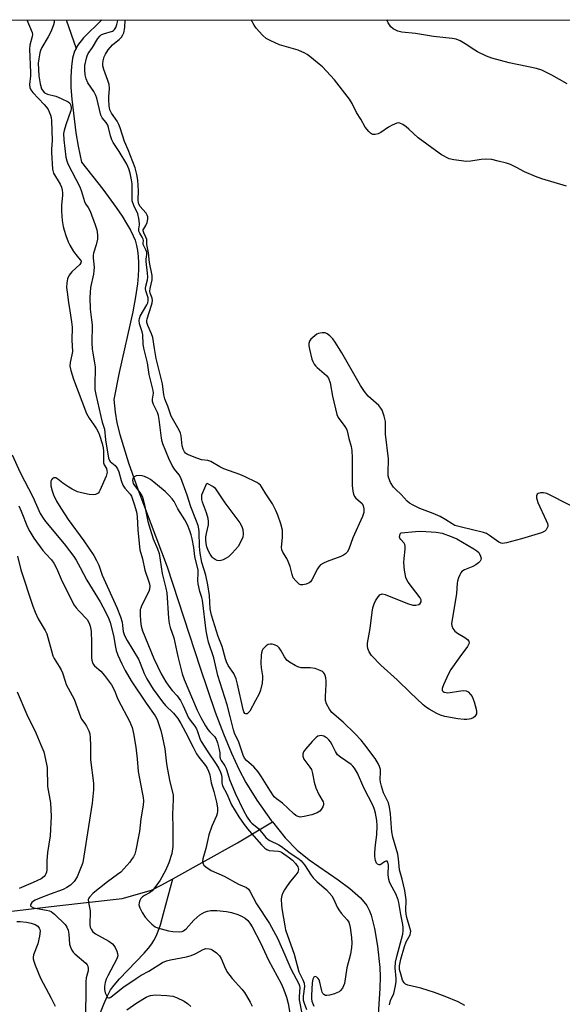
# Model space of a CAD drawing. Units: inches. Extents: x 1189768 to 1195768, y 517458 to 521459.
# Drawn here: x 1190537 to 1190724, y 521119 to 521459 of the extents above; entities that cross this region are included whole.
import ezdxf

# ---------------------------------------------------------------- set-up
doc = ezdxf.new("R2010")
doc.units = ezdxf.units.IN
doc.header["$MEASUREMENT"] = 0
for name, color, linetype in [('HYDRO-Single Line Stream', 4, 'Continuous'), ('NTRL-Trees', 3, 'Continuous'), ('Undefined', 1, 'Continuous')]:
    doc.layers.add(name, color=color, linetype=linetype)

msp = doc.modelspace()

# ---------------------------------------------------------------- linework, layer by layer
at = {"layer": 'HYDRO-Single Line Stream'}
for points in [[(1190565.03, 521458.48), (1190558.67, 521452.23), (1190556.54, 521449.63), (1190556.06, 521448.62)], [(1190556.06, 521448.62), (1190555.58, 521447.62), (1190554.9, 521445.27), (1190554.45, 521442.33), (1190554.25, 521438.82), (1190554.31, 521435.13), (1190554.59, 521431.05), (1190556, 521419.48), (1190556.75, 521414.92), (1190557.98, 521409.33), (1190565.28, 521399.98), (1190569.93, 521393.66), (1190571.95, 521390.71), (1190573.53, 521388.2), (1190574.87, 521385.86), (1190575.82, 521383.94), (1190576.44, 521382.38), (1190576.97, 521380.54), (1190577.32, 521378.81), (1190577.57, 521376.77), (1190577.68, 521374.64), (1190577.67, 521372.4), (1190577.53, 521370.07), (1190577.27, 521367.36), (1190576.6, 521362.79), (1190575.62, 521357.61), (1190570.98, 521336.76), (1190569.07, 521327.36), (1190569.54, 521322.99), (1190570.2, 521319.33), (1190571.15, 521315.37), (1190574.16, 521305.52), (1190577.42, 521296.42), (1190587.56, 521269.68), (1190598.9, 521234.72), (1190604.15, 521219.5), (1190606.97, 521212), (1190609.72, 521205.33), (1190612.24, 521199.82), (1190614.64, 521195.22), (1190618.47, 521189.08), (1190623.46, 521182.08), (1190623.91, 521181.53)], [(1190589.45, 521161.94), (1190611.79, 521174.38), (1190623.91, 521181.53)], [(1190623.91, 521181.53), (1190628.3, 521176.08), (1190632.39, 521171.79), (1190636.52, 521168.48), (1190646.6, 521161.54), (1190650.61, 521158.57), (1190654.25, 521155.35), (1190656.42, 521152.66), (1190657.21, 521151.14), (1190657.92, 521149.32), (1190659.15, 521144.73), (1190660.18, 521138.66), (1190660.94, 521131.35), (1190661.06, 521128.16), (1190660.97, 521124.03), (1190659.87, 521107.95)], [(1190415.37, 521143.88), (1190439.88, 521141.59), (1190456.58, 521141.47), (1190490.92, 521147.29), (1190527.9, 521150.06), (1190549.42, 521152.59), (1190572, 521155.1), (1190582.15, 521158.05), (1190585.44, 521159.7), (1190589.45, 521161.94)], [(1190564.56, 521115.72), (1190565.63, 521118.66), (1190566.77, 521121.3), (1190568, 521123.54), (1190569.24, 521125.24), (1190571.06, 521127.37), (1190579.58, 521136.26), (1190581.06, 521137.94), (1190582.22, 521139.45), (1190582.96, 521140.63), (1190583.74, 521142.16), (1190584.44, 521143.86), (1190585.19, 521146), (1190586.31, 521149.89), (1190589.45, 521161.94)]]:
    msp.add_lwpolyline(points, dxfattribs=at)
msp.add_polyline3d([(1190552.68, 521458.48, 0), (1190556.06, 521448.62, 0)], dxfattribs=at)
at = {"layer": 'NTRL-Trees'}
msp.add_lwpolyline([(1190032.29, 521458.53), (1191441.51, 521458.38)], dxfattribs=at)
at = {"layer": 'Undefined'}
for points, elevation in [([(1190664.33, 521118.38), (1190664.67, 521119.9), (1190665.73, 521122.33), (1190666.31, 521124.94), (1190666.53, 521126.41), (1190666.59, 521127.52), (1190666.29, 521131.17), (1190666.4, 521133.1), (1190666.8, 521135.04), (1190668.86, 521142.8), (1190669.01, 521143.91), (1190669, 521145.05), (1190668.88, 521146.19), (1190668.16, 521149.55), (1190667.51, 521153.71), (1190667.29, 521154.68), (1190666.5, 521156.76), (1190664.61, 521160.1), (1190664.27, 521160.88), (1190664.04, 521161.66), (1190663.84, 521163.31), (1190663.91, 521166.57), (1190663.72, 521167.61), (1190663.51, 521167.97), (1190663.36, 521168.06), (1190663, 521168.03), (1190662.58, 521167.8), (1190661.3, 521166.82), (1190661.07, 521166.74), (1190660.67, 521166.75), (1190660.09, 521167.01), (1190659.78, 521167.3), (1190659.41, 521168.22), (1190659.2, 521169.56), (1190659.2, 521170.99), (1190659.45, 521173.62), (1190659.92, 521177.12), (1190660.06, 521180.24), (1190659.89, 521182.02), (1190659.45, 521184.58), (1190659.09, 521185.84), (1190658.6, 521187.11), (1190655.43, 521193.36), (1190653.21, 521198.36), (1190652.17, 521200.08), (1190651.65, 521200.75), (1190651.02, 521201.36), (1190647.37, 521203.92), (1190646.38, 521204.74), (1190645.59, 521205.86), (1190644.47, 521208.21), (1190643.88, 521209.21), (1190643.31, 521209.9), (1190642.68, 521210.53), (1190642.24, 521210.85), (1190641.57, 521211.19), (1190640.86, 521211.37), (1190640.09, 521211.31), (1190639.59, 521211.14), (1190638.95, 521210.69), (1190637.58, 521209.32), (1190635.26, 521206.67), (1190634.61, 521205.75), (1190634.36, 521205), (1190634.36, 521204.23), (1190634.75, 521203.24), (1190636.8, 521200.51), (1190637.33, 521199.6), (1190637.72, 521198.26), (1190638.28, 521195.31), (1190638.86, 521193.34), (1190639.9, 521190.99), (1190641.36, 521188.45), (1190641.53, 521187.98), (1190641.53, 521187.49), (1190641.26, 521186.72), (1190640.71, 521185.87), (1190640.19, 521185.3), (1190639.3, 521184.71), (1190637.45, 521184.02), (1190634.86, 521183.4), (1190633.44, 521183.25), (1190632.42, 521183.52), (1190631.94, 521183.78), (1190631.28, 521184.3), (1190627.36, 521188.01), (1190625.22, 521189.53), (1190624.51, 521190.23), (1190622.92, 521192.52), (1190620.14, 521197.08), (1190618.92, 521198.9), (1190617.45, 521200.55), (1190614.95, 521202.8), (1190614.23, 521203.61), (1190613.73, 521204.65), (1190612.26, 521209.12), (1190610.8, 521212.2), (1190610.39, 521213.31), (1190609.22, 521217.92), (1190608.29, 521222), (1190605, 521232.14), (1190603.66, 521238.21), (1190601.84, 521243.67), (1190601.41, 521245.24), (1190601.01, 521247.56), (1190599.72, 521258.07), (1190599.49, 521258.99), (1190598.75, 521261.15), (1190598.2, 521263.77), (1190598.15, 521264.89), (1190598.27, 521267.41), (1190598.2, 521268.53), (1190597.11, 521273.19), (1190596.71, 521276.33), (1190596.16, 521279.25), (1190595.83, 521280.69), (1190595.39, 521282.02), (1190594.53, 521284.07), (1190593.65, 521285.83), (1190591.22, 521289.69), (1190589.9, 521292.21), (1190589.25, 521293.13), (1190588.26, 521294.26), (1190586.81, 521295.69), (1190582.93, 521298.91), (1190581.77, 521299.79), (1190581.01, 521300.22), (1190579.69, 521300.77), (1190578.86, 521301.02), (1190578, 521301.12), (1190576.85, 521301.02), (1190576.13, 521300.73), (1190575.84, 521300.4), (1190575.65, 521299.98), (1190575.57, 521299.52), (1190575.62, 521298.98), (1190575.82, 521298.45), (1190576.26, 521297.69), (1190578.47, 521294.85), (1190579.02, 521293.76), (1190579.85, 521290.44), (1190580.91, 521285.31), (1190581.63, 521282.6), (1190582.7, 521279.28), (1190584.17, 521275.88), (1190584.71, 521274.27), (1190585.83, 521267.31), (1190587.11, 521262.28), (1190587.45, 521260.61), (1190587.94, 521251.92), (1190588.18, 521250.02), (1190588.55, 521248.71), (1190589.86, 521245.06), (1190591.23, 521238.63), (1190592.65, 521232.67), (1190593.36, 521230.77), (1190597.94, 521220.09), (1190599.15, 521217.56), (1190600.73, 521214.74), (1190601.52, 521213.5), (1190602.23, 521212.66), (1190603.87, 521211.1), (1190604.47, 521210.17), (1190604.94, 521208.81), (1190605.52, 521206.57), (1190605.67, 521205.45), (1190605.66, 521204.01), (1190605.8, 521203.48), (1190606.18, 521202.76), (1190607.44, 521200.88), (1190607.9, 521200.03), (1190608.17, 521199.29), (1190609, 521196.21), (1190611.02, 521191.52), (1190613.9, 521185.45), (1190615.18, 521183.18), (1190616.21, 521181.69), (1190616.78, 521181.12), (1190619.22, 521179.15), (1190621.61, 521176.21), (1190622.36, 521175.49), (1190623.01, 521175.1), (1190626.03, 521173.65), (1190627.02, 521173.08), (1190630.01, 521170.78), (1190633, 521168.77), (1190633.84, 521168.08), (1190634.93, 521166.71), (1190637.25, 521163.18), (1190637.95, 521162.24), (1190639.17, 521161.01), (1190642.51, 521158.11), (1190644.32, 521155.98), (1190645.08, 521154.82), (1190646.27, 521152.08), (1190646.77, 521151.17), (1190647.57, 521150.11), (1190649.64, 521147.78), (1190650.2, 521146.91), (1190650.49, 521146.19), (1190650.73, 521145.13), (1190651.11, 521141.64), (1190651.22, 521139.66), (1190651.16, 521138.24), (1190650.77, 521135.94), (1190649.59, 521131.21), (1190648.71, 521125.75), (1190648.45, 521124.92), (1190648.03, 521124.17), (1190647.3, 521123.28), (1190646.87, 521122.91), (1190646.37, 521122.63), (1190645.26, 521122.21), (1190643.53, 521121.71), (1190642.7, 521121.58), (1190642.19, 521121.62), (1190641.57, 521121.99), (1190641.23, 521122.37), (1190640.99, 521122.83), (1190640.75, 521123.65), (1190640.28, 521126.28), (1190639.99, 521127.08), (1190639.71, 521127.51), (1190639.2, 521128.01), (1190638.66, 521128.21), (1190638.21, 521127.96), (1190637.81, 521127.25), (1190637.63, 521126.04), (1190637.35, 521121.62), (1190637.34, 521120.47), (1190637.49, 521119.63), (1190638.2, 521117.91)], 224), ([(1190535.76, 521226.43), (1190539.06, 521218.7), (1190542.19, 521212.26), (1190543.97, 521208.21), (1190544.91, 521205.74), (1190545.93, 521201.49), (1190546.05, 521200.32), (1190546.27, 521193.82), (1190547.26, 521188.12), (1190547.45, 521183.39), (1190547.09, 521176.75), (1190546.21, 521171.01), (1190546.01, 521168.16), (1190545.97, 521165.04), (1190545.87, 521164.22), (1190545.7, 521163.68), (1190545.45, 521163.18), (1190545.11, 521162.75), (1190543.98, 521161.9), (1190541.28, 521160.63), (1190536.42, 521158.56)], 236), ([(1190535.66, 521147.21), (1190536.82, 521147.16), (1190538.97, 521146.89), (1190540.55, 521146.62), (1190541.93, 521146.12), (1190542.88, 521145.53), (1190543.38, 521144.87), (1190543.59, 521144.36), (1190543.68, 521143.81), (1190543.47, 521142.09), (1190542.83, 521139.51), (1190541.42, 521135.72), (1190541.25, 521134.91), (1190541.28, 521134.28), (1190541.47, 521133.45), (1190541.96, 521132.07), (1190543.78, 521127.57), (1190547.5, 521120.65), (1190548.84, 521117.97)], 236)]:
    msp.add_lwpolyline(points, dxfattribs=dict(at, elevation=elevation))
at = {"layer": 'Undefined', "elevation": 228}
for points in [[(1190605.56, 521271.72), (1190604.82, 521271.84), (1190604.1, 521272.14), (1190603.45, 521272.57), (1190603.06, 521272.99), (1190602.41, 521273.95), (1190601.72, 521275.24), (1190601.23, 521276.56), (1190600.95, 521277.65), (1190600.85, 521278.9), (1190600.93, 521280.04), (1190601.11, 521281.17), (1190601.8, 521284.17), (1190601.85, 521285.25), (1190601.64, 521286.34), (1190601.06, 521288.25), (1190599.7, 521292), (1190599.52, 521292.83), (1190599.45, 521293.66), (1190599.54, 521294.49), (1190599.8, 521295.32), (1190601.23, 521298.55), (1190603.38, 521297.37), (1190603.86, 521297), (1190604.23, 521296.58), (1190607.46, 521291.73), (1190612.58, 521284.83), (1190613.29, 521283.58), (1190613.62, 521282.49), (1190613.74, 521281.02), (1190613.61, 521279.88), (1190612.87, 521278.09), (1190612.02, 521276.66), (1190609.92, 521274.29), (1190608.66, 521273.11), (1190607.93, 521272.63), (1190606.89, 521272.1), (1190606.09, 521271.8)], [(1190684.43, 521226.15), (1190685.27, 521226.22), (1190688.09, 521226.74), (1190689.76, 521226.96), (1190690.79, 521226.86), (1190691.47, 521226.44), (1190692.27, 521225.6), (1190692.76, 521224.88), (1190693.47, 521223.01), (1190694.18, 521220.5), (1190694.32, 521219.68), (1190694.26, 521218.92), (1190693.96, 521218.25), (1190693.58, 521217.87), (1190693.11, 521217.55), (1190692.33, 521217.17), (1190691.77, 521217), (1190690.95, 521216.92), (1190690.11, 521216.94), (1190687.86, 521217.15), (1190683.41, 521218), (1190681.87, 521218.41), (1190680.58, 521218.96), (1190678.01, 521220.43), (1190677.02, 521221.08), (1190675.91, 521222.01), (1190671.44, 521226.19), (1190666.94, 521230.65), (1190661.28, 521235.69), (1190658.03, 521239.07), (1190657.3, 521240.23), (1190656.8, 521241.47), (1190656.69, 521242.22), (1190656.74, 521243.23), (1190657.56, 521248.32), (1190658.29, 521253.96), (1190658.54, 521255.43), (1190658.97, 521256.8), (1190659.45, 521257.84), (1190660.38, 521259.25), (1190661.08, 521260.02), (1190661.48, 521260.24), (1190661.71, 521260.28), (1190662.75, 521260.07), (1190670.49, 521256.96), (1190672.33, 521256.4), (1190673.36, 521256.34), (1190674.35, 521256.57), (1190674.9, 521256.98), (1190675.22, 521257.56), (1190675.19, 521258.23), (1190674.81, 521258.95), (1190670.68, 521264.36), (1190670.23, 521265.09), (1190669.93, 521265.89), (1190669.5, 521268.49), (1190669.23, 521271.11), (1190669.31, 521272.54), (1190669.64, 521275.69), (1190669.65, 521276.8), (1190669.54, 521277.31), (1190669.29, 521277.78), (1190668.17, 521279.05), (1190667.86, 521279.57), (1190667.78, 521279.87), (1190667.8, 521280.47), (1190668, 521280.99), (1190668.26, 521281.35), (1190673.29, 521281.87), (1190675.07, 521281.96), (1190680.41, 521281.62), (1190682.46, 521281.27), (1190685.55, 521280.15), (1190687.47, 521279.34), (1190693.44, 521275.83), (1190694.44, 521275.17), (1190695.08, 521274.58), (1190695.39, 521274.11), (1190695.72, 521273.33), (1190695.88, 521272.54), (1190695.84, 521272.05), (1190695.6, 521271.63), (1190695.02, 521271.06), (1190694.09, 521270.36), (1190693.09, 521269.75), (1190690.16, 521268.59), (1190689.25, 521268.03), (1190688.91, 521267.61), (1190688.51, 521266.86), (1190688.07, 521265.79), (1190687.73, 521264.68), (1190687.63, 521263.96), (1190687.46, 521260.43), (1190685.86, 521251.27), (1190685.72, 521250.1), (1190685.79, 521249.27), (1190686.17, 521248.3), (1190686.81, 521247.45), (1190687.73, 521246.76), (1190690.27, 521245.22), (1190691.19, 521244.55), (1190691.65, 521243.93), (1190691.75, 521243.22), (1190691.59, 521242.76), (1190691.17, 521242.07), (1190688.51, 521238.58), (1190685.44, 521234.23), (1190684.64, 521232.67), (1190682.96, 521228.9), (1190682.49, 521227.6), (1190682.49, 521226.95), (1190682.75, 521226.64), (1190683.15, 521226.41), (1190683.89, 521226.19)]]:
    msp.add_lwpolyline(points, close=True, dxfattribs=at)
at = {"layer": 'Undefined'}
for points in [[(1190539.04, 521458.48, 228), (1190540.91, 521454.07, 228), (1190541.03, 521453.45, 228), (1190540.98, 521452.75, 228), (1190540.17, 521449.77, 228), (1190540, 521448.37, 228), (1190540.37, 521440.3, 228), (1190540.34, 521439.11, 228), (1190540.05, 521436.13, 228), (1190540.1, 521435.16, 228), (1190540.49, 521434.3, 228), (1190541.2, 521433.36, 228), (1190545.01, 521429.22, 228), (1190546.29, 521427.7, 228), (1190546.85, 521426.71, 228), (1190547.24, 521425.61, 228), (1190547.45, 521424.76, 228), (1190547.55, 521423.61, 228), (1190547.79, 521416.84, 228), (1190547.61, 521413.82, 228), (1190547.62, 521412.63, 228), (1190547.97, 521406.89, 228), (1190548.12, 521406.04, 228), (1190548.31, 521405.5, 228), (1190550.55, 521401.8, 228), (1190551.03, 521400.75, 228), (1190551.32, 521399.64, 228), (1190551.42, 521398.78, 228), (1190551.41, 521397.89, 228), (1190551.09, 521394.41, 228), (1190551.06, 521392.42, 228), (1190551.31, 521389.16, 228), (1190551.58, 521387.14, 228), (1190551.93, 521385.85, 228), (1190552.59, 521383.97, 228), (1190553.38, 521381.84, 228), (1190553.92, 521380.66, 228), (1190555.25, 521378.54, 228), (1190556.44, 521376.91, 228), (1190557.54, 521375.63, 228), (1190557.8, 521375.11, 228), (1190557.74, 521374.53, 228), (1190557.42, 521373.96, 228), (1190554.67, 521371.43, 228), (1190553.71, 521370.33, 228), (1190553.16, 521369.05, 228), (1190552.89, 521367.72, 228), (1190552.83, 521366.1, 228), (1190552.96, 521364.47, 228), (1190553.43, 521360.94, 228), (1190553.96, 521358.05, 228), (1190554.53, 521354.18, 228), (1190554.73, 521352.33, 228), (1190554.65, 521347.9, 228), (1190554.82, 521343.93, 228), (1190554.64, 521342.77, 228), (1190553.99, 521340.17, 228), (1190553.91, 521338.94, 228), (1190554.25, 521337.44, 228), (1190555.21, 521334.47, 228), (1190559.72, 521322.55, 228), (1190560.56, 521320.92, 228), (1190562.17, 521318.69, 228), (1190563.1, 521317.25, 228), (1190563.78, 521315.98, 228), (1190564.15, 521315.03, 228), (1190565.07, 521312.19, 228), (1190565.42, 521310.75, 228), (1190565.53, 521309.59, 228), (1190565.5, 521306.67, 228), (1190565.58, 521305.54, 228), (1190565.83, 521304.79, 228), (1190566.56, 521303.57, 228), (1190566.75, 521302.79, 228), (1190566.77, 521302.26, 228), (1190566.42, 521300.98, 228), (1190564.34, 521295.96, 228), (1190564.06, 521295.49, 228), (1190563.71, 521295.1, 228), (1190562.82, 521294.6, 228), (1190562.01, 521294.49, 228), (1190560.55, 521294.64, 228), (1190557.91, 521295.12, 228), (1190556.55, 521295.57, 228), (1190554.76, 521296.4, 228), (1190553.57, 521297.08, 228), (1190551.49, 521298.51, 228), (1190549.74, 521299.95, 228), (1190549.12, 521300.3, 228), (1190548.74, 521300.4, 228), (1190548.36, 521300.35, 228), (1190548, 521300.14, 228), (1190547.57, 521299.62, 228), (1190547.4, 521299.18, 228), (1190547.34, 521298.41, 228), (1190547.41, 521297.6, 228), (1190547.8, 521295.9, 228), (1190548.32, 521294.5, 228), (1190549.33, 521292.35, 228), (1190550.8, 521289.84, 228), (1190553.33, 521286, 228), (1190558.81, 521278.64, 228), (1190562.18, 521273.57, 228), (1190563.17, 521271.87, 228), (1190563.96, 521270.15, 228), (1190565.12, 521266.78, 228), (1190570.15, 521255.55, 228), (1190571.4, 521252.36, 228), (1190571.98, 521250.47, 228), (1190572.16, 521249.35, 228), (1190572.33, 521247.3, 228), (1190572.78, 521245.91, 228), (1190573.71, 521244.17, 228), (1190577.58, 521237.7, 228), (1190578.19, 521236.4, 228), (1190579.6, 521232.84, 228), (1190580.56, 521230.98, 228), (1190582.68, 521227.37, 228), (1190585.89, 521223.03, 228), (1190586.98, 521221.77, 228), (1190589.77, 521219.09, 228), (1190591.18, 521217.26, 228), (1190592.27, 521215.5, 228), (1190593.91, 521212.53, 228), (1190596.48, 521207.31, 228), (1190597.66, 521205.09, 228), (1190598.44, 521203.93, 228), (1190600.8, 521201.06, 228), (1190601.36, 521200.1, 228), (1190601.82, 521199.1, 228), (1190602.23, 521197.78, 228), (1190602.76, 521195.01, 228), (1190603.61, 521192.06, 228), (1190604.52, 521188.41, 228), (1190604.88, 521186.38, 228), (1190604.96, 521185.21, 228), (1190604.84, 521184.42, 228), (1190604.59, 521183.68, 228), (1190602.99, 521180.04, 228), (1190601.93, 521177.09, 228), (1190601.52, 521175.43, 228), (1190600.91, 521172.36, 228), (1190599.86, 521168.76, 228), (1190599.78, 521167.72, 228), (1190599.95, 521167.03, 228), (1190600.24, 521166.62, 228), (1190600.84, 521166.08, 228), (1190602.75, 521164.84, 228), (1190607.15, 521162.8, 228), (1190612.11, 521160.12, 228), (1190614.89, 521158.86, 228), (1190615.58, 521158.36, 228), (1190616.08, 521157.69, 228), (1190618.36, 521153.28, 228), (1190622.8, 521146.44, 228), (1190625.61, 521141.41, 228), (1190628.2, 521135.68, 228), (1190630.26, 521130.81, 228), (1190632.98, 521125.68, 228), (1190633.2, 521125, 228), (1190633.28, 521124.43, 228), (1190633.09, 521121.25, 228), (1190633.14, 521120.1, 228), (1190634.98, 521110.74, 228)], [(1190548.56, 521458.48, 226), (1190548.56, 521458.41, 226), (1190548.51, 521457.59, 226), (1190548.33, 521456.77, 226), (1190547.48, 521454.6, 226), (1190546.45, 521452.56, 226), (1190544.3, 521448.9, 226), (1190543.83, 521447.89, 226), (1190543.57, 521447.06, 226), (1190543.17, 521445, 226), (1190543.03, 521443.54, 226), (1190543.24, 521439.2, 226), (1190543.4, 521437.78, 226), (1190543.67, 521436.34, 226), (1190544.2, 521434.68, 226), (1190544.68, 521433.81, 226), (1190545.19, 521433.31, 226), (1190546.22, 521432.81, 226), (1190549.07, 521432.12, 226), (1190550.99, 521431.36, 226), (1190553.34, 521430.19, 226), (1190553.95, 521429.66, 226), (1190554.19, 521429.22, 226), (1190554.43, 521428.2, 226), (1190554.43, 521427.66, 226), (1190554.33, 521427.12, 226), (1190552.52, 521422.22, 226), (1190551.95, 521420.27, 226), (1190551.78, 521419.18, 226), (1190551.82, 521417.04, 226), (1190552.49, 521411.06, 226), (1190552.84, 521409.75, 226), (1190553.25, 521408.74, 226), (1190557.38, 521400.85, 226), (1190557.94, 521399.24, 226), (1190558.97, 521395.71, 226), (1190559.35, 521395.01, 226), (1190560.3, 521393.64, 226), (1190560.91, 521392.39, 226), (1190562.73, 521387.7, 226), (1190563.23, 521386.01, 226), (1190563.45, 521384.25, 226), (1190563.47, 521382.77, 226), (1190563.04, 521380.77, 226), (1190562.1, 521377.89, 226), (1190561.96, 521377.24, 226), (1190561.96, 521376.19, 226), (1190562.29, 521373.11, 226), (1190562.27, 521371.83, 226), (1190562.1, 521370.68, 226), (1190561.05, 521366.07, 226), (1190560.81, 521362.59, 226), (1190560.94, 521358.61, 226), (1190561.44, 521354.94, 226), (1190561.59, 521353.19, 226), (1190561.56, 521346.99, 226), (1190561.66, 521344.81, 226), (1190561.82, 521343.44, 226), (1190562.5, 521340.09, 226), (1190562.7, 521338.73, 226), (1190562.71, 521337.56, 226), (1190562.52, 521333.16, 226), (1190562.59, 521330.85, 226), (1190562.9, 521329.12, 226), (1190564.64, 521321.54, 226), (1190565.14, 521319.55, 226), (1190565.86, 521317.16, 226), (1190566.26, 521313.45, 226), (1190567.23, 521307.16, 226), (1190567.57, 521306.39, 226), (1190567.88, 521305.94, 226), (1190569.53, 521304.59, 226), (1190569.88, 521304.2, 226), (1190570.33, 521303.49, 226), (1190570.79, 521302.45, 226), (1190571.64, 521299.39, 226), (1190572.27, 521297.82, 226), (1190572.93, 521296.74, 226), (1190574.75, 521294.77, 226), (1190575.22, 521294.01, 226), (1190576.19, 521291.23, 226), (1190576.95, 521288.56, 226), (1190577.13, 521287.04, 226), (1190577.4, 521282.26, 226), (1190578.13, 521275.51, 226), (1190579.04, 521272.38, 226), (1190579.8, 521268.42, 226), (1190581.19, 521264.48, 226), (1190581.4, 521263.72, 226), (1190581.5, 521262.95, 226), (1190581.42, 521261.89, 226), (1190581.16, 521261.07, 226), (1190578.7, 521256.16, 226), (1190578.39, 521255.38, 226), (1190578.26, 521254.85, 226), (1190578.21, 521253.19, 226), (1190578.36, 521250.91, 226), (1190578.58, 521249.16, 226), (1190578.99, 521247.55, 226), (1190582.93, 521237.98, 226), (1190585.44, 521232.72, 226), (1190587.11, 521229.89, 226), (1190588.07, 521228.43, 226), (1190589.25, 521226.92, 226), (1190590.96, 521225.14, 226), (1190592.15, 521223.43, 226), (1190593.08, 521221.67, 226), (1190594.9, 521217.54, 226), (1190595.42, 521216.74, 226), (1190597.06, 521214.63, 226), (1190597.61, 521213.7, 226), (1190598.04, 521212.72, 226), (1190598.78, 521210.37, 226), (1190599.27, 521209.37, 226), (1190601.54, 521205.81, 226), (1190604.49, 521201.55, 226), (1190605.36, 521200.05, 226), (1190605.97, 521198.73, 226), (1190606.29, 521197.68, 226), (1190606.38, 521196.88, 226), (1190606.39, 521195.01, 226), (1190606.67, 521194.03, 226), (1190608.17, 521191.23, 226), (1190609.77, 521187.43, 226), (1190612.24, 521183.34, 226), (1190614.12, 521180.64, 226), (1190615.79, 521178.48, 226), (1190620.08, 521173.69, 226), (1190621.27, 521172.49, 226), (1190621.92, 521172, 226), (1190622.69, 521171.73, 226), (1190625.91, 521171.49, 226), (1190626.47, 521171.37, 226), (1190627.02, 521171.14, 226), (1190629.8, 521169.16, 226), (1190630.79, 521168.37, 226), (1190631.88, 521167.15, 226), (1190632.58, 521166.04, 226), (1190632.82, 521165.12, 226), (1190632.77, 521164.65, 226), (1190632.58, 521164.17, 226), (1190631.96, 521163.27, 226), (1190630.15, 521161.07, 226), (1190628.96, 521159.48, 226), (1190628, 521158.1, 226), (1190627.48, 521157.13, 226), (1190627.13, 521156.1, 226), (1190626.93, 521155.04, 226), (1190626.98, 521152.71, 226), (1190627.19, 521150.99, 226), (1190628.1, 521145.67, 226), (1190628.4, 521144.32, 226), (1190631.35, 521135.95, 226), (1190632.97, 521129.84, 226), (1190633.3, 521129.06, 226), (1190634.38, 521127.08, 226), (1190634.83, 521125.85, 226), (1190634.89, 521124.75, 226), (1190634.46, 521121.34, 226), (1190634.48, 521120.06, 226), (1190634.77, 521118.93, 226), (1190635.65, 521116.77, 226)], [(1190690.3, 521118.17, 226), (1190687.93, 521119.44, 226), (1190683.46, 521121.3, 226), (1190679.84, 521122.67, 226), (1190677.59, 521123.39, 226), (1190675.04, 521124.14, 226), (1190670.59, 521125.25, 226), (1190669.84, 521125.59, 226), (1190669.3, 521126.05, 226), (1190668.78, 521126.93, 226), (1190668.27, 521128.6, 226), (1190667.77, 521130.63, 226), (1190667.72, 521131.92, 226), (1190668.19, 521134.13, 226), (1190669.41, 521138.53, 226), (1190670.02, 521140.1, 226), (1190671.36, 521142.54, 226), (1190671.58, 521143.31, 226), (1190671.59, 521143.85, 226), (1190671.35, 521144.97, 226), (1190670.25, 521148.51, 226), (1190670.01, 521149.72, 226), (1190669.94, 521150.93, 226), (1190670, 521154.62, 226), (1190669.58, 521157.87, 226), (1190668.65, 521161.8, 226), (1190667.76, 521165.07, 226), (1190667.38, 521168.85, 226), (1190667.11, 521170.46, 226), (1190665.48, 521176.32, 226), (1190665.07, 521178.15, 226), (1190664.92, 521179.47, 226), (1190664.6, 521184.39, 226), (1190664.33, 521186.69, 226), (1190663.88, 521188.19, 226), (1190662.21, 521191.61, 226), (1190661.53, 521193.87, 226), (1190661.19, 521195.3, 226), (1190661.07, 521196.16, 226), (1190661.19, 521198.75, 226), (1190661.15, 521199.6, 226), (1190660.86, 521200.71, 226), (1190660.4, 521201.78, 226), (1190659.32, 521203.44, 226), (1190655.75, 521208.2, 226), (1190654.49, 521209.75, 226), (1190652.3, 521212.04, 226), (1190648.3, 521215.99, 226), (1190644.4, 521219.34, 226), (1190643.53, 521220.48, 226), (1190642.58, 521222.34, 226), (1190642.2, 521223.45, 226), (1190642.14, 521224.87, 226), (1190642.44, 521228.97, 226), (1190642.46, 521230.14, 226), (1190642.31, 521231.32, 226), (1190642.09, 521232.16, 226), (1190641.86, 521232.68, 226), (1190641.53, 521233.11, 226), (1190641.11, 521233.48, 226), (1190640.39, 521233.87, 226), (1190638.61, 521234.48, 226), (1190636.95, 521234.74, 226), (1190634.63, 521234.71, 226), (1190633.78, 521234.77, 226), (1190632.69, 521235.06, 226), (1190631.69, 521235.56, 226), (1190629.76, 521236.75, 226), (1190628.88, 521237.45, 226), (1190627.98, 521238.55, 226), (1190626.86, 521240.67, 226), (1190626.21, 521241.62, 226), (1190625.6, 521242.2, 226), (1190624.58, 521242.7, 226), (1190623.75, 521242.92, 226), (1190623.21, 521242.97, 226), (1190622.45, 521242.78, 226), (1190621.75, 521242.35, 226), (1190621.11, 521241.82, 226), (1190620.57, 521241.2, 226), (1190620.33, 521240.74, 226), (1190620.1, 521239.98, 226), (1190619.96, 521239.16, 226), (1190619.83, 521236.37, 226), (1190619.97, 521234.81, 226), (1190620.45, 521232.01, 226), (1190620.49, 521231.16, 226), (1190620.27, 521229.41, 226), (1190619.78, 521227.1, 226), (1190619.25, 521225.75, 226), (1190618.06, 521223.42, 226), (1190616.01, 521219.83, 226), (1190615.5, 521219.19, 226), (1190615.13, 521218.91, 226), (1190614.74, 521218.82, 226), (1190614.32, 521219.03, 226), (1190614, 521219.54, 226), (1190613.75, 521220.35, 226), (1190611.85, 521229.1, 226), (1190611.29, 521230.98, 226), (1190610.55, 521232.76, 226), (1190608.64, 521235.55, 226), (1190607.98, 521236.78, 226), (1190607.61, 521237.89, 226), (1190606.46, 521242.15, 226), (1190605.18, 521245.57, 226), (1190602.85, 521252.9, 226), (1190602.39, 521255.12, 226), (1190602.16, 521259.76, 226), (1190601.58, 521263.4, 226), (1190600.87, 521266.7, 226), (1190599.49, 521271.14, 226), (1190598.9, 521274.34, 226), (1190598.69, 521276.67, 226), (1190598.6, 521281.71, 226), (1190598.48, 521282.8, 226), (1190598.24, 521283.84, 226), (1190597.47, 521285.97, 226), (1190595.67, 521290.35, 226), (1190594.38, 521294.35, 226), (1190592.3, 521300.31, 226), (1190591.72, 521301.36, 226), (1190590.02, 521303.39, 226), (1190589.27, 521304.65, 226), (1190588.12, 521307.04, 226), (1190586.08, 521312.09, 226), (1190585.82, 521312.9, 226), (1190585.59, 521314.06, 226), (1190584.78, 521320.51, 226), (1190584.52, 521321.91, 226), (1190584.18, 521322.9, 226), (1190582.8, 521325.69, 226), (1190582.44, 521326.74, 226), (1190582.41, 521327.51, 226), (1190582.78, 521329.53, 226), (1190582.75, 521330.51, 226), (1190581.37, 521335.98, 226), (1190580.74, 521340.09, 226), (1190579.44, 521345.16, 226), (1190579.24, 521346.57, 226), (1190579.12, 521349.75, 226), (1190578.89, 521350.79, 226), (1190578.03, 521353.58, 226), (1190577.83, 521354.69, 226), (1190577.92, 521355.42, 226), (1190578.22, 521356.21, 226), (1190580.54, 521360.04, 226), (1190580.84, 521360.76, 226), (1190581, 521361.51, 226), (1190580.92, 521362.5, 226), (1190580.17, 521364.92, 226), (1190580.04, 521365.73, 226), (1190580.13, 521366.55, 226), (1190580.72, 521368.74, 226), (1190580.86, 521369.62, 226), (1190580.79, 521370.96, 226), (1190580.26, 521375.1, 226), (1190580.27, 521375.81, 226), (1190580.47, 521377.43, 226), (1190580.47, 521378.21, 226), (1190580.21, 521379.04, 226), (1190579.44, 521380.49, 226), (1190579.28, 521380.96, 226), (1190579.24, 521381.43, 226), (1190579.33, 521382.29, 226), (1190579.24, 521382.72, 226), (1190578.91, 521383.43, 226), (1190578.07, 521384.84, 226), (1190577.76, 521385.56, 226), (1190577.72, 521386.34, 226), (1190578, 521387.69, 226), (1190578.03, 521388.22, 226), (1190577.8, 521389.88, 226), (1190577.35, 521391.53, 226), (1190576.04, 521394.37, 226), (1190575.5, 521395.97, 226), (1190575.39, 521397.35, 226), (1190575.45, 521401.85, 226), (1190575.25, 521403.28, 226), (1190574.78, 521405.51, 226), (1190574.31, 521407.09, 226), (1190573.57, 521408.68, 226), (1190570.96, 521413.01, 226), (1190568.91, 521416.1, 226), (1190568.39, 521417.08, 226), (1190567.92, 521418.39, 226), (1190567.31, 521421.32, 226), (1190567.06, 521422.15, 226), (1190566.51, 521423.04, 226), (1190565.09, 521424.62, 226), (1190564.61, 521425.6, 226), (1190563.27, 521431.43, 226), (1190562.96, 521432.38, 226), (1190562.21, 521433.74, 226), (1190560.14, 521436.7, 226), (1190559.6, 521438.08, 226), (1190559.26, 521439.52, 226), (1190559.11, 521441.24, 226), (1190559.14, 521442.67, 226), (1190559.68, 521445.24, 226), (1190559.92, 521446.07, 226), (1190560.26, 521446.83, 226), (1190561.71, 521448.97, 226), (1190563.65, 521452.06, 226), (1190564.35, 521452.93, 226), (1190564.78, 521453.26, 226), (1190565.54, 521453.62, 226), (1190568.61, 521454.58, 226), (1190569, 521454.83, 226), (1190569.34, 521455.18, 226), (1190569.75, 521455.8, 226), (1190570.16, 521456.84, 226), (1190570.54, 521458.22, 226), (1190570.58, 521458.47, 226)], [(1190726.94, 521290.68, 228), (1190718.54, 521294.9, 228), (1190717.47, 521295.21, 228), (1190716.39, 521295.21, 228), (1190715.64, 521295, 228), (1190715.25, 521294.73, 228), (1190714.97, 521294.14, 228), (1190714.97, 521293.42, 228), (1190715.52, 521291.86, 228), (1190718.35, 521285.68, 228), (1190718.78, 521284.59, 228), (1190718.9, 521284.05, 228), (1190718.89, 521283.54, 228), (1190718.75, 521283.08, 228), (1190718.38, 521282.43, 228), (1190717.86, 521281.92, 228), (1190716.76, 521281.42, 228), (1190709.83, 521279.27, 228), (1190704.7, 521277.89, 228), (1190703.31, 521277.69, 228), (1190702.79, 521277.78, 228), (1190702.06, 521278.14, 228), (1190698.76, 521280.49, 228), (1190697.76, 521281.09, 228), (1190696.73, 521281.43, 228), (1190689.08, 521283.3, 228), (1190686.82, 521283.95, 228), (1190685.87, 521284.42, 228), (1190683.75, 521285.87, 228), (1190681.82, 521286.97, 228), (1190679.41, 521288.06, 228), (1190674.78, 521289.77, 228), (1190672.47, 521290.92, 228), (1190671.24, 521291.62, 228), (1190670.37, 521292.34, 228), (1190668.34, 521294.65, 228), (1190666.41, 521296.34, 228), (1190665.7, 521297.1, 228), (1190664.68, 521298.74, 228), (1190664.02, 521300.25, 228), (1190663.86, 521301.03, 228), (1190663.8, 521301.87, 228), (1190663.95, 521306.93, 228), (1190662.86, 521315.44, 228), (1190662.88, 521319.79, 228), (1190662.48, 521321.63, 228), (1190661.73, 521323.74, 228), (1190661.3, 521324.45, 228), (1190660.62, 521325.31, 228), (1190656.93, 521328.58, 228), (1190655.62, 521330.14, 228), (1190654.3, 521332.19, 228), (1190647.87, 521343.56, 228), (1190645.56, 521347.18, 228), (1190644.7, 521348.33, 228), (1190643.68, 521349.37, 228), (1190642.77, 521350.07, 228), (1190642.08, 521350.37, 228), (1190641.59, 521350.47, 228), (1190641.06, 521350.47, 228), (1190639.73, 521350.15, 228), (1190639.22, 521349.9, 228), (1190638.49, 521349.39, 228), (1190637.16, 521348.21, 228), (1190636.65, 521347.54, 228), (1190636.41, 521346.78, 228), (1190636.41, 521345.95, 228), (1190636.61, 521344.8, 228), (1190637.47, 521341.36, 228), (1190637.78, 521340.56, 228), (1190638.28, 521339.63, 228), (1190638.75, 521339, 228), (1190639.31, 521338.43, 228), (1190642.58, 521335.68, 228), (1190643.24, 521334.79, 228), (1190643.75, 521333.15, 228), (1190644.55, 521328.57, 228), (1190646.08, 521322.2, 228), (1190646.54, 521321.19, 228), (1190648.86, 521318.11, 228), (1190649.44, 521317.19, 228), (1190649.71, 521316.55, 228), (1190650.24, 521313.97, 228), (1190651.08, 521311.22, 228), (1190651.29, 521309.82, 228), (1190651.42, 521307.21, 228), (1190651.36, 521297.69, 228), (1190651.57, 521295.71, 228), (1190651.85, 521294.66, 228), (1190652.18, 521293.95, 228), (1190652.71, 521293.36, 228), (1190654.2, 521292.1, 228), (1190654.79, 521291.44, 228), (1190655.22, 521290.71, 228), (1190655.43, 521289.69, 228), (1190655.39, 521288.34, 228), (1190654.98, 521286.96, 228), (1190651.66, 521279.61, 228), (1190650.23, 521275.68, 228), (1190649.63, 521274.72, 228), (1190649.06, 521274.14, 228), (1190648.41, 521273.66, 228), (1190647.44, 521273.15, 228), (1190642.76, 521271.49, 228), (1190641.46, 521270.87, 228), (1190640.5, 521270.28, 228), (1190639.9, 521269.67, 228), (1190639.4, 521268.95, 228), (1190637.46, 521265.12, 228), (1190637, 521264.46, 228), (1190636.58, 521264.11, 228), (1190635.53, 521263.67, 228), (1190634.39, 521263.42, 228), (1190633.58, 521263.45, 228), (1190633.12, 521263.66, 228), (1190632.49, 521264.16, 228), (1190631.89, 521264.76, 228), (1190631.05, 521265.87, 228), (1190630.67, 521266.93, 228), (1190629.97, 521269.7, 228), (1190629.31, 521271.52, 228), (1190628.83, 521272.53, 228), (1190627.47, 521274.74, 228), (1190627.14, 521275.5, 228), (1190627.04, 521276.37, 228), (1190627.36, 521279.8, 228), (1190627.34, 521282.29, 228), (1190626.81, 521284.47, 228), (1190625.72, 521287.51, 228), (1190625.02, 521289.08, 228), (1190623.85, 521291.32, 228), (1190621.55, 521294.78, 228), (1190620.36, 521296.94, 228), (1190619.78, 521297.78, 228), (1190619.17, 521298.31, 228), (1190618.44, 521298.75, 228), (1190614.28, 521300.82, 228), (1190612.67, 521301.52, 228), (1190607.05, 521303.48, 228), (1190605.74, 521304.16, 228), (1190602.63, 521305.99, 228), (1190601.6, 521306.29, 228), (1190599.43, 521306.61, 228), (1190597.78, 521307.13, 228), (1190594.57, 521308.42, 228), (1190593.89, 521308.88, 228), (1190593.55, 521309.28, 228), (1190593.06, 521310.24, 228), (1190592.75, 521311.37, 228), (1190592.41, 521314.82, 228), (1190592.15, 521315.8, 228), (1190591.64, 521316.84, 228), (1190588.91, 521321.69, 228), (1190587.79, 521325.14, 228), (1190587.1, 521326.66, 228), (1190586.74, 521327.66, 228), (1190586.43, 521328.96, 228), (1190585.88, 521332.76, 228), (1190583.75, 521341.61, 228), (1190583.13, 521344.99, 228), (1190582.55, 521348.81, 228), (1190582.09, 521350.12, 228), (1190580.84, 521352.99, 228), (1190580.52, 521354.02, 228), (1190580.48, 521354.52, 228), (1190580.59, 521355.22, 228), (1190582.12, 521359.92, 228), (1190582.35, 521360.77, 228), (1190582.47, 521361.61, 228), (1190582.34, 521362.39, 228), (1190581.65, 521364.11, 228), (1190581.53, 521364.76, 228), (1190581.61, 521365.71, 228), (1190582.33, 521368.76, 228), (1190582.39, 521369.32, 228), (1190582.34, 521370.16, 228), (1190581.43, 521374.67, 228), (1190581.12, 521378.04, 228), (1190580.56, 521380.92, 228), (1190580.47, 521382.66, 228), (1190580.2, 521383.43, 228), (1190579.5, 521384.94, 228), (1190579.28, 521385.67, 228), (1190579.3, 521386.02, 228), (1190579.43, 521386.37, 228), (1190580.16, 521387.48, 228), (1190580.59, 521388.54, 228), (1190580.83, 521389.66, 228), (1190580.8, 521390.48, 228), (1190580.64, 521391.01, 228), (1190580.26, 521391.76, 228), (1190578.13, 521394.19, 228), (1190577.83, 521394.67, 228), (1190577.64, 521395.18, 228), (1190577.54, 521396.28, 228), (1190577.64, 521399.42, 228), (1190577.41, 521403.12, 228), (1190577.11, 521405.05, 228), (1190576.44, 521407.44, 228), (1190574.12, 521413.54, 228), (1190572.79, 521416.52, 228), (1190571.29, 521421.25, 228), (1190570.89, 521422.31, 228), (1190570.24, 521423.49, 228), (1190568.3, 521426.22, 228), (1190567.79, 521427.43, 228), (1190567.53, 521428.81, 228), (1190567.35, 521430.9, 228), (1190567.35, 521431.87, 228), (1190567.57, 521434.79, 228), (1190567.45, 521436.2, 228), (1190567.1, 521437.58, 228), (1190565.61, 521441.33, 228), (1190565.29, 521442.63, 228), (1190565.29, 521443.46, 228), (1190565.43, 521444.29, 228), (1190565.78, 521445.65, 228), (1190566.2, 521446.68, 228), (1190567.18, 521448.11, 228), (1190568.64, 521449.9, 228), (1190569.3, 521450.48, 228), (1190570.95, 521451.72, 228), (1190571.75, 521452.55, 228), (1190572.22, 521453.26, 228), (1190572.55, 521454, 228), (1190572.89, 521455.81, 228), (1190573.07, 521458.47, 228)], [(1190725.38, 521401.01, 230), (1190716.87, 521403.54, 230), (1190714.66, 521404.35, 230), (1190710.89, 521405.96, 230), (1190708.14, 521407.55, 230), (1190706, 521408.55, 230), (1190704.62, 521409, 230), (1190701.83, 521409.74, 230), (1190699.59, 521410.25, 230), (1190697.32, 521410.4, 230), (1190695.87, 521410.25, 230), (1190692.36, 521409.63, 230), (1190690.9, 521409.57, 230), (1190686.54, 521410.1, 230), (1190684.86, 521410.51, 230), (1190682.27, 521411.89, 230), (1190680.16, 521413.31, 230), (1190674.12, 521417.75, 230), (1190670.97, 521420.78, 230), (1190670.06, 521421.54, 230), (1190668.84, 521422.38, 230), (1190667.83, 521422.86, 230), (1190667.32, 521422.9, 230), (1190666.8, 521422.81, 230), (1190665.25, 521422.16, 230), (1190663.99, 521421.43, 230), (1190661.33, 521419.63, 230), (1190660.33, 521419.08, 230), (1190659.32, 521418.87, 230), (1190658.58, 521418.93, 230), (1190658.12, 521419.07, 230), (1190657.68, 521419.34, 230), (1190657.09, 521419.91, 230), (1190655.85, 521421.46, 230), (1190654.44, 521424.22, 230), (1190652.85, 521426.46, 230), (1190651.36, 521429.6, 230), (1190650.43, 521431.08, 230), (1190645.25, 521437.78, 230), (1190641.12, 521442.25, 230), (1190640.02, 521443.23, 230), (1190636.79, 521445.84, 230), (1190635.84, 521446.54, 230), (1190635.09, 521446.97, 230), (1190632.7, 521447.97, 230), (1190626.28, 521449.88, 230), (1190623.29, 521451.18, 230), (1190621.75, 521452.03, 230), (1190620.45, 521453.23, 230), (1190618.26, 521455.65, 230), (1190617.59, 521456.6, 230), (1190616.54, 521458.47, 230)], [(1190725.57, 521436.38, 232), (1190720.31, 521439.41, 232), (1190718.48, 521440.35, 232), (1190716.87, 521441.08, 232), (1190715.03, 521441.64, 232), (1190705.57, 521443.65, 232), (1190699.65, 521445.2, 232), (1190697.79, 521445.98, 232), (1190694.65, 521447.45, 232), (1190693.68, 521448.03, 232), (1190690.43, 521450.25, 232), (1190688.64, 521451.2, 232), (1190687.32, 521451.75, 232), (1190685.92, 521452.02, 232), (1190679.51, 521452.74, 232), (1190673.25, 521453.71, 232), (1190668.49, 521454.19, 232), (1190667.11, 521454.61, 232), (1190665.58, 521455.4, 232), (1190664.73, 521456.1, 232), (1190663.81, 521457.5, 232), (1190663.35, 521458.46, 232)], [(1190534.02, 521308.32, 230), (1190536.81, 521302.17, 230), (1190541.18, 521293.81, 230), (1190543.74, 521288.08, 230), (1190544.7, 521286.44, 230), (1190545.51, 521285.29, 230), (1190552.01, 521277.53, 230), (1190553.85, 521275.19, 230), (1190555.31, 521273.14, 230), (1190556.07, 521271.95, 230), (1190557.52, 521269.39, 230), (1190559.74, 521265.08, 230), (1190564.38, 521257.56, 230), (1190566.24, 521254.04, 230), (1190567.35, 521251.69, 230), (1190567.89, 521250.36, 230), (1190569, 521245.97, 230), (1190569.67, 521241.86, 230), (1190569.92, 521240.71, 230), (1190570.48, 521239.09, 230), (1190571.85, 521236.13, 230), (1190573.06, 521233.81, 230), (1190575.05, 521230.31, 230), (1190580.25, 521222.52, 230), (1190583.33, 521218.23, 230), (1190583.86, 521217.32, 230), (1190584.2, 521216.55, 230), (1190585.33, 521213.15, 230), (1190585.83, 521211.14, 230), (1190586.67, 521206.79, 230), (1190587.32, 521201.62, 230), (1190587.64, 521199.64, 230), (1190588.48, 521195.42, 230), (1190589.42, 521191.88, 230), (1190589.6, 521190.82, 230), (1190589.63, 521189.45, 230), (1190589.43, 521186.65, 230), (1190589.36, 521184.36, 230), (1190589.52, 521179.24, 230), (1190589.49, 521173.03, 230), (1190589.15, 521170.69, 230), (1190588.13, 521167.44, 230), (1190586.95, 521164.83, 230), (1190585.09, 521161.5, 230), (1190583.61, 521159.35, 230), (1190582.33, 521157.75, 230), (1190581.45, 521157.02, 230), (1190579.67, 521156.14, 230), (1190578.99, 521155.69, 230), (1190578.49, 521155.09, 230), (1190578.09, 521154.38, 230), (1190577.82, 521153.64, 230), (1190577.76, 521152.88, 230), (1190578.08, 521151.84, 230), (1190578.85, 521150.32, 230), (1190579.99, 521148.7, 230), (1190581.06, 521147.38, 230), (1190582.29, 521146.22, 230), (1190583.39, 521145.38, 230), (1190584.15, 521145.02, 230), (1190585.51, 521144.6, 230), (1190588.02, 521143.97, 230), (1190589.48, 521143.74, 230), (1190591.86, 521143.61, 230), (1190592.7, 521143.72, 230), (1190593.21, 521143.95, 230), (1190594.08, 521144.62, 230), (1190596.73, 521147.59, 230), (1190598.85, 521149.46, 230), (1190599.58, 521149.97, 230), (1190600.36, 521150.38, 230), (1190601.46, 521150.74, 230), (1190602.59, 521150.97, 230), (1190604.68, 521150.99, 230), (1190607.96, 521150.58, 230), (1190609.7, 521150.26, 230), (1190611.89, 521149.62, 230), (1190613.21, 521149.07, 230), (1190614.44, 521148.27, 230), (1190615.32, 521147.49, 230), (1190616.06, 521146.56, 230), (1190616.82, 521145.29, 230), (1190619.71, 521139.8, 230), (1190622.56, 521133.84, 230), (1190626.98, 521125.52, 230), (1190627.85, 521123.62, 230), (1190628.75, 521121.09, 230), (1190629.33, 521118.81, 230), (1190630.25, 521113.53, 230)], [(1190536.3, 521290.7, 232), (1190537.15, 521288.82, 232), (1190539.36, 521283.27, 232), (1190540.07, 521281.81, 232), (1190541.47, 521279.58, 232), (1190544.66, 521275.25, 232), (1190545.61, 521274.12, 232), (1190547.6, 521272.01, 232), (1190548.42, 521270.94, 232), (1190549.33, 521269.21, 232), (1190551.3, 521264.59, 232), (1190555.44, 521256.41, 232), (1190556.13, 521255.45, 232), (1190557.1, 521254.31, 232), (1190559.92, 521251.47, 232), (1190560.64, 521250.23, 232), (1190561, 521249.14, 232), (1190561.24, 521247.42, 232), (1190561.39, 521243.48, 232), (1190561.44, 521238.24, 232), (1190561.5, 521237.38, 232), (1190561.7, 521236.6, 232), (1190562.01, 521235.99, 232), (1190562.47, 521235.42, 232), (1190564.58, 521233.59, 232), (1190565.92, 521232.16, 232), (1190567.33, 521230.31, 232), (1190568.27, 521228.89, 232), (1190569.34, 521226.95, 232), (1190570.26, 521224.46, 232), (1190570.72, 521223.44, 232), (1190574.47, 521216.3, 232), (1190575.11, 521214.95, 232), (1190575.42, 521214.1, 232), (1190575.87, 521212.07, 232), (1190576.68, 521207.37, 232), (1190577.19, 521203.31, 232), (1190577.49, 521198.95, 232), (1190578.95, 521191.71, 232), (1190579.25, 521189.94, 232), (1190579.34, 521188.87, 232), (1190579.27, 521187.29, 232), (1190578.49, 521182.6, 232), (1190577.96, 521178.22, 232), (1190577.67, 521176.47, 232), (1190576.76, 521171.77, 232), (1190576.34, 521170.48, 232), (1190575.85, 521169.5, 232), (1190575.27, 521168.56, 232), (1190574.59, 521167.67, 232), (1190571.53, 521164.26, 232), (1190570.44, 521163.35, 232), (1190566.9, 521160.83, 232), (1190562.04, 521156.94, 232), (1190560.7, 521155.61, 232), (1190560.44, 521155.2, 232), (1190560.3, 521154.73, 232), (1190560.36, 521153.69, 232), (1190560.91, 521150.89, 232), (1190560.86, 521146.06, 232), (1190560.99, 521145.24, 232), (1190561.26, 521144.48, 232), (1190561.92, 521143.65, 232), (1190562.8, 521142.96, 232), (1190567.41, 521140.33, 232), (1190568.6, 521139.52, 232), (1190569.15, 521138.89, 232), (1190569.58, 521138.16, 232), (1190570.2, 521136.88, 232), (1190570.44, 521136.09, 232), (1190570.46, 521135.35, 232), (1190570.16, 521134.34, 232), (1190567.03, 521128.44, 232), (1190566.5, 521127.21, 232), (1190566.15, 521126.14, 232), (1190565.89, 521124.69, 232), (1190565.9, 521123.69, 232), (1190566.13, 521122.6, 232), (1190566.65, 521121.34, 232), (1190566.93, 521120.97, 232), (1190567.27, 521120.8, 232), (1190567.64, 521120.82, 232), (1190568.05, 521121.01, 232), (1190572.18, 521124.4, 232), (1190576.84, 521127.54, 232), (1190578.6, 521128.64, 232), (1190581.23, 521129.99, 232), (1190585.96, 521133.02, 232), (1190587.25, 521133.63, 232), (1190588.67, 521133.98, 232), (1190594.16, 521135.02, 232), (1190595.87, 521135.42, 232), (1190597.19, 521136, 232), (1190599.91, 521137.5, 232), (1190600.93, 521137.8, 232), (1190602.04, 521137.74, 232), (1190602.57, 521137.59, 232), (1190603.09, 521137.34, 232), (1190604.53, 521136.32, 232), (1190605.58, 521135.31, 232), (1190606.15, 521134.35, 232), (1190607.66, 521130.83, 232), (1190608.38, 521129.54, 232), (1190609.99, 521127.48, 232), (1190613.34, 521123.83, 232), (1190614.22, 521122.66, 232), (1190614.96, 521121.47, 232), (1190616.21, 521119.27, 232), (1190616.85, 521117.98, 232)], [(1190535.91, 521273.36, 234), (1190537.07, 521268.57, 234), (1190541.18, 521256.05, 234), (1190541.97, 521253.99, 234), (1190543.02, 521251.64, 234), (1190545.43, 521247.59, 234), (1190545.96, 521246.54, 234), (1190546.39, 521245.22, 234), (1190547.55, 521240.57, 234), (1190548.04, 521238.95, 234), (1190548.55, 521237.93, 234), (1190550.27, 521235.25, 234), (1190550.93, 521234.08, 234), (1190551.34, 521233.05, 234), (1190552.26, 521230.11, 234), (1190552.69, 521229.04, 234), (1190555.37, 521223.96, 234), (1190557.57, 521217.8, 234), (1190557.99, 521217, 234), (1190559.07, 521215.59, 234), (1190559.68, 521214.6, 234), (1190560.47, 521213.05, 234), (1190560.82, 521211.96, 234), (1190560.97, 521210.53, 234), (1190561.07, 521207.91, 234), (1190561.01, 521202.98, 234), (1190562.05, 521194.95, 234), (1190562.14, 521193.79, 234), (1190562.12, 521192.65, 234), (1190561.62, 521188.07, 234), (1190558.81, 521169.7, 234), (1190558.55, 521168.24, 234), (1190558.28, 521167.24, 234), (1190556.47, 521162.54, 234), (1190555.38, 521160.93, 234), (1190554.11, 521159.75, 234), (1190552.94, 521158.89, 234), (1190551.67, 521158.22, 234), (1190547.11, 521156.58, 234), (1190543.52, 521155.21, 234), (1190542.01, 521154.55, 234), (1190541.34, 521154.16, 234), (1190540.82, 521153.72, 234), (1190540.46, 521153.15, 234), (1190540.38, 521152.78, 234), (1190540.4, 521152.61, 234), (1190540.62, 521152.32, 234), (1190541.43, 521151.94, 234), (1190545.85, 521151.14, 234), (1190546.93, 521150.83, 234), (1190547.48, 521150.58, 234), (1190548.59, 521149.72, 234), (1190552.26, 521146.12, 234), (1190552.91, 521145.27, 234), (1190553.3, 521144.2, 234), (1190553.57, 521142.76, 234), (1190553.8, 521139.38, 234), (1190554.11, 521138.32, 234), (1190554.6, 521137.32, 234), (1190555.05, 521136.63, 234), (1190555.66, 521136, 234), (1190559.46, 521132.81, 234), (1190559.96, 521132.19, 234), (1190560.14, 521131.79, 234), (1190560.29, 521131, 234), (1190560.28, 521130.18, 234), (1190559.6, 521127.72, 234), (1190559.42, 521126.33, 234), (1190559.43, 521121.12, 234), (1190559.14, 521109.89, 234)], [(1190573.56, 521116.65, 234), (1190577.03, 521119.09, 234), (1190580.31, 521121.01, 234), (1190581.09, 521121.39, 234), (1190581.82, 521121.63, 234), (1190582.53, 521121.76, 234), (1190583.38, 521121.8, 234), (1190587.36, 521121.66, 234), (1190589.43, 521121.38, 234), (1190590.78, 521120.9, 234), (1190593.36, 521119.64, 234), (1190594.57, 521118.87, 234), (1190595.66, 521117.86, 234)]]:
    msp.add_polyline3d(points, dxfattribs=at)

doc.saveas('drawing.dxf')
